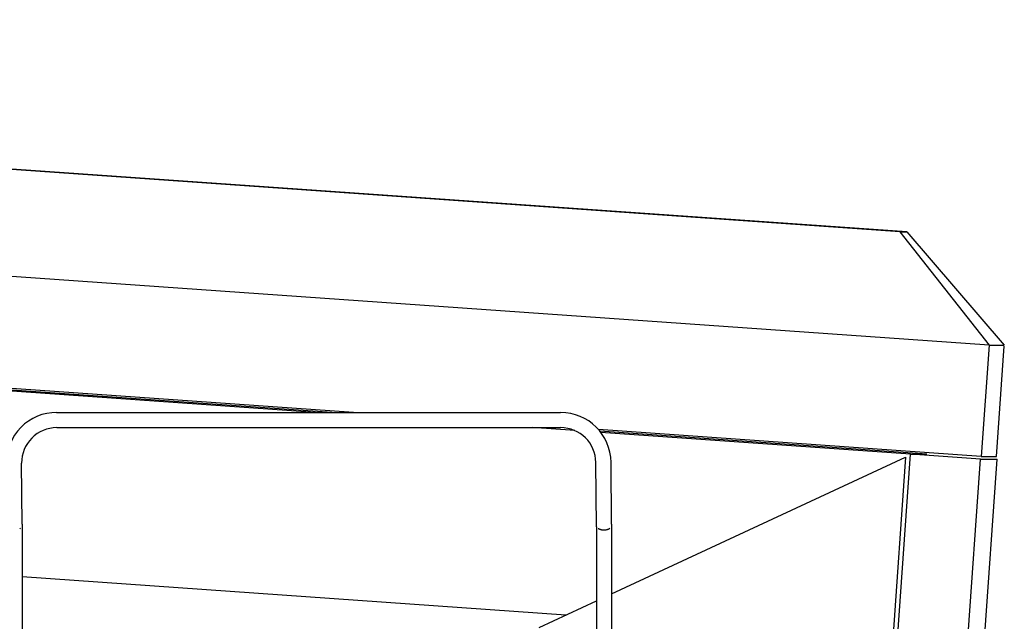
# Model space of a CAD drawing. Extents: x -676 to 11938, y -150 to 8759.
# Drawn here: x 6853 to 7973, y 3069 to 3754 of the extents above; entities that cross this region are included whole.
import ezdxf

# ---------------------------------------------------------------- set-up
doc = ezdxf.new("R2010")
doc.units = 0
doc.header["$MEASUREMENT"] = 0
doc.layers.get('0').update_dxf_attribs({"linetype": 'CONTINUOUS'})

msp = doc.modelspace()

# ---------------------------------------------------------------- linework, layer by layer
at = {"color": 7, "linetype": 'Continuous'}
for p, q in [((7854.73, 3512.363), (4407.7, 3753.74)), ((7862.575, 3512.363), (4415.56, 3753.74)), ((7189.405, 3306.95), (2153.56, 3659.57)), ((7956.1, 3383.636), (4320.13, 3638.24)), ((7208.26, 3306.95), (3882.73, 3539.813)), ((7854.73, 3512.363), (7862.575, 3512.363)), ((7854.73, 3512.363), (7956.1, 3383.636)), ((7862.575, 3512.363), (7973.47, 3383.636)), ((7233.145, 3306.95), (4728.58, 3482.333)), ((7956.1, 3383.636), (7947.25, 3256.9445)), ((7956.1, 3383.636), (7973.47, 3383.636)), ((7964.623, 3256.9445), (7973.386, 3382.4255)), ((6895.285, 3306.95), (7468.72, 3306.95)), ((6895.36, 3289.6505), (7468.72, 3289.6505)), ((7484.815, 3286.265), (7436.47, 3289.6505)), ((7947.25, 3256.9445), (7511.785, 3287.438)), ((7885.45, 3259.5305), (7513.345, 3285.587)), ((7866.61, 3259.5305), (7514.425, 3284.192)), ((6855.985, 3179.693), (6855.37, 3249.2975)), ((7509.355, 3176.9075), (7508.71, 3250.0025)), ((7526.635, 3179.693), (7526.005, 3250.1555)), ((7526.635, 3100.559), (7861.015, 3255.8885)), ((7861.015, 3255.89), (7831.345, 2830.991)), ((7836.505, 2828.696), (7866.58, 3259.5305)), ((7836.52, 2828.684), (7866.61, 3259.5305)), ((7946.275, 3253.949), (7866.58, 3259.5305)), ((7866.61, 3259.5305), (7885.45, 3259.5305)), ((7916.815, 2831.981), (7946.275, 3253.949)), ((7935.7, 2831.981), (7965.1735, 3253.949)), ((7946.275, 3253.949), (7965.1735, 3253.949)), ((7947.25, 3256.9445), (7964.623, 3256.9445)), ((6853.225, 3174.6365), (6853.63, 3174.878)), ((6853.63, 3174.878), (6854.02, 3175.1285)), ((6855.985, 3179.693), (6855.985, 3033.623)), ((7509.355, 3176.9075), (7509.355, 2984.0645)), ((7511.365, 3175.0985), (7511.755, 3174.839)), ((7511.755, 3174.839), (7512.175, 3174.602)), ((7512.175, 3174.602), (7512.61, 3174.3905)), ((7512.61, 3174.3905), (7513.045, 3174.2045)), ((7513.045, 3174.2045), (7513.48, 3174.035)), ((7513.48, 3174.035), (7513.945, 3173.885)), ((7513.945, 3173.885), (7514.41, 3173.7515)), ((7514.41, 3173.7515), (7514.89, 3173.6345)), ((7514.89, 3173.6345), (7515.37, 3173.537)), ((7515.37, 3173.537), (7515.865, 3173.456)), ((7515.865, 3173.456), (7516.345, 3173.3915)), ((7516.345, 3173.3915), (7516.84, 3173.345)), ((7516.84, 3173.345), (7517.32, 3173.315)), ((7517.32, 3173.315), (7517.815, 3173.3015)), ((7517.815, 3173.3015), (7518.295, 3173.303)), ((7518.295, 3173.303), (7518.775, 3173.321)), ((7518.775, 3173.321), (7519.255, 3173.354)), ((7519.255, 3173.354), (7519.735, 3173.402)), ((7519.735, 3173.402), (7520.215, 3173.468)), ((7520.215, 3173.468), (7520.68, 3173.549)), ((7520.68, 3173.549), (7521.16, 3173.6465)), ((7521.16, 3173.6465), (7521.625, 3173.7635)), ((7521.625, 3173.7635), (7522.09, 3173.897)), ((7522.09, 3173.897), (7522.54, 3174.05)), ((7522.54, 3174.05), (7522.99, 3174.224)), ((7522.99, 3174.224), (7523.44, 3174.419)), ((7523.44, 3174.419), (7523.875, 3174.6365)), ((7523.875, 3174.6365), (7524.295, 3174.878)), ((7524.295, 3174.878), (7524.67, 3175.1285)), ((7526.635, 3179.693), (7526.635, 2984.0645)), ((7474.75, 3076.4555), (6855.97, 3119.7845)), ((7444.18, 3062.255), (7509.355, 3092.5325))]:
    msp.add_line(p, q, dxfattribs=at)
for centre, radius, start, end in [((6895.36, 3249.65), 57.3, 90, 180.505), ((7468.72, 3249.65), 57.3, 0.505456, 90), ((6895.36, 3249.65), 40.00005, 90, 180.505), ((7468.72, 3249.65), 40.00005, 0.505456, 90)]:
    msp.add_arc(centre, radius, start, end, dxfattribs=at)

doc.saveas('drawing.dxf')
